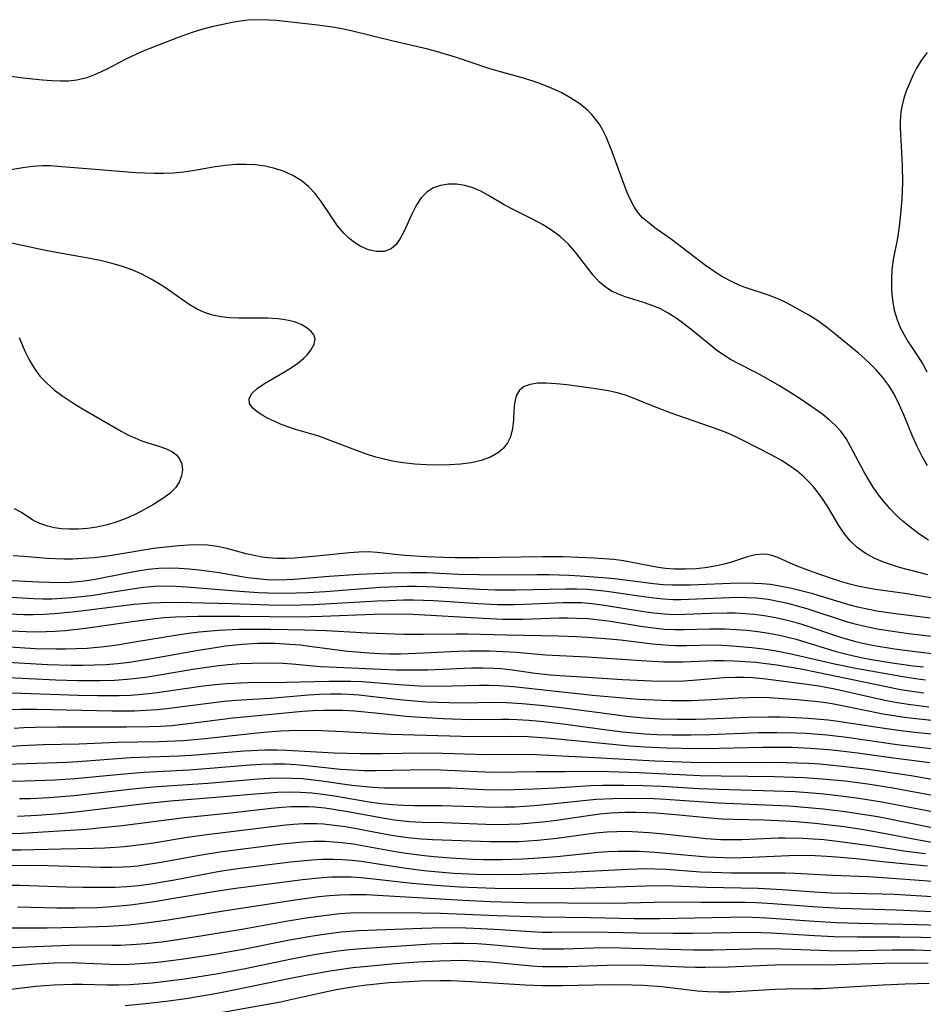
# Model space of a CAD drawing. Extents: x 1581100 to 1589302, y 2846625 to 2854827.
# Drawn here: x 1581940 to 1582089, y 2849255 to 2849418 of the extents above; entities that cross this region are included whole.
import ezdxf

# ---------------------------------------------------------------- set-up
doc = ezdxf.new("R2010")
doc.units = 0

msp = doc.modelspace()

# ---------------------------------------------------------------- linework, layer by layer
at = {"layer": 'WIL_049_Contours', "color": 0}
for points in [[(1582089.41, 2849344.18, 96), (1582088.53, 2849345.71, 96), (1582087.72, 2849347.36, 96), (1582086.96, 2849349.07, 96), (1582085.52, 2849352.56, 96), (1582084.77, 2849354.29, 96), (1582083.93, 2849355.96, 96), (1582083.05, 2849357.38, 96), (1582082.06, 2849358.73, 96), (1582080.97, 2849360, 96), (1582079.8, 2849361.19, 96), (1582078.05, 2849362.74, 96), (1582074.2, 2849365.91, 96), (1582072.79, 2849367.01, 96), (1582071.37, 2849368.04, 96), (1582069.92, 2849368.99, 96), (1582067.04, 2849370.6, 96), (1582065.88, 2849371.2, 96), (1582064.7, 2849371.75, 96), (1582063.26, 2849372.29, 96), (1582059.43, 2849373.56, 96), (1582058.56, 2849373.89, 96), (1582057.27, 2849374.46, 96), (1582055.71, 2849375.29, 96), (1582054.63, 2849375.95, 96), (1582052.86, 2849377.18, 96), (1582047.27, 2849381.44, 96), (1582044.55, 2849383.39, 96), (1582043.32, 2849384.34, 96), (1582042.54, 2849385.03, 96), (1582041.85, 2849385.8, 96), (1582041.14, 2849386.83, 96), (1582040.54, 2849387.96, 96), (1582040, 2849389.17, 96), (1582039.22, 2849391.2, 96), (1582037.48, 2849396.06, 96), (1582036.56, 2849398.34, 96), (1582035.95, 2849399.58, 96), (1582035.49, 2849400.36, 96), (1582035.24, 2849400.74, 96), (1582034.17, 2849402.07, 96), (1582033.53, 2849402.71, 96), (1582032.82, 2849403.32, 96), (1582032.01, 2849403.92, 96), (1582030.73, 2849404.75, 96), (1582029.22, 2849405.59, 96), (1582027.65, 2849406.34, 96), (1582026.18, 2849406.95, 96), (1582024.69, 2849407.49, 96), (1582022.56, 2849408.16, 96), (1582018.77, 2849409.17, 96), (1582017.19, 2849409.63, 96), (1582011.88, 2849411.42, 96), (1582008.75, 2849412.36, 96), (1582007.18, 2849412.78, 96), (1582001.49, 2849414.12, 96), (1581994.57, 2849415.83, 96), (1581993.02, 2849416.16, 96), (1581991.48, 2849416.44, 96), (1581988.59, 2849416.84, 96), (1581982.18, 2849417.55, 96), (1581979.81, 2849417.66, 96), (1581977.62, 2849417.57, 96), (1581976.32, 2849417.41, 96), (1581974.97, 2849417.19, 96), (1581971.63, 2849416.48, 96), (1581970.12, 2849416.1, 96), (1581968.55, 2849415.62, 96), (1581966.06, 2849414.73, 96), (1581961.39, 2849412.91, 96), (1581960.05, 2849412.35, 96), (1581957.45, 2849411.15, 96), (1581954.31, 2849409.51, 96), (1581952.69, 2849408.73, 96), (1581951.05, 2849408.1, 96), (1581949.38, 2849407.68, 96), (1581948.04, 2849407.53, 96), (1581946.68, 2849407.52, 96), (1581945.29, 2849407.59, 96), (1581943.73, 2849407.71, 96), (1581940.54, 2849408.05, 96), (1581936.41, 2849408.55, 96)], [(1582089.39, 2849412.23, 96), (1582088.71, 2849411.39, 96), (1582088.38, 2849410.94, 96), (1582087.54, 2849409.54, 96), (1582087.05, 2849408.58, 96), (1582086.39, 2849407.06, 96), (1582085.94, 2849405.91, 96), (1582085.54, 2849404.75, 96), (1582085.24, 2849403.57, 96), (1582085.07, 2849402.5, 96), (1582084.96, 2849400.94, 96), (1582084.95, 2849399.88, 96), (1582084.99, 2849398.75, 96), (1582085.18, 2849395.8, 96), (1582085.28, 2849393.61, 96), (1582085.31, 2849390.85, 96), (1582085.21, 2849388.1, 96), (1582084.95, 2849385.05, 96), (1582084.78, 2849383.6, 96), (1582084.47, 2849381.66, 96), (1582083.77, 2849378.18, 96), (1582083.57, 2849376.5, 96), (1582083.48, 2849374.81, 96), (1582083.51, 2849373.11, 96), (1582083.67, 2849371.43, 96), (1582083.96, 2849369.79, 96), (1582084.42, 2849368.2, 96), (1582084.95, 2849366.94, 96), (1582085.57, 2849365.74, 96), (1582086.27, 2849364.57, 96), (1582087.9, 2849362.14, 96), (1582088.67, 2849360.93, 96), (1582089.33, 2849359.68, 96)], [(1582089.58, 2849331.91, 98), (1582088, 2849332.97, 98), (1582086.5, 2849334.14, 98), (1582085.38, 2849335.08, 98), (1582084.3, 2849336.07, 98), (1582083.28, 2849337.11, 98), (1582082.28, 2849338.24, 98), (1582081.35, 2849339.42, 98), (1582080.49, 2849340.65, 98), (1582079.7, 2849341.93, 98), (1582078.96, 2849343.24, 98), (1582076.78, 2849347.38, 98), (1582076.02, 2849348.67, 98), (1582075.17, 2849349.86, 98), (1582074.26, 2849350.86, 98), (1582073.26, 2849351.76, 98), (1582072.19, 2849352.61, 98), (1582069.54, 2849354.49, 98), (1582067.96, 2849355.54, 98), (1582065.07, 2849357.34, 98), (1582062.47, 2849358.84, 98), (1582061.16, 2849359.54, 98), (1582058.36, 2849360.97, 98), (1582057.01, 2849361.7, 98), (1582055.72, 2849362.51, 98), (1582054.71, 2849363.24, 98), (1582050.79, 2849366.42, 98), (1582049.33, 2849367.55, 98), (1582048.04, 2849368.49, 98), (1582046.73, 2849369.34, 98), (1582045.36, 2849370.07, 98), (1582043.95, 2849370.65, 98), (1582042.51, 2849371.14, 98), (1582039.65, 2849372.03, 98), (1582038.57, 2849372.43, 98), (1582037.54, 2849372.91, 98), (1582036.58, 2849373.48, 98), (1582035.43, 2849374.45, 98), (1582034.39, 2849375.59, 98), (1582031.41, 2849379.44, 98), (1582030.31, 2849380.68, 98), (1582028.99, 2849381.89, 98), (1582027.55, 2849382.98, 98), (1582026.05, 2849383.9, 98), (1582024.49, 2849384.75, 98), (1582021.31, 2849386.36, 98), (1582019.76, 2849387.19, 98), (1582017.17, 2849388.72, 98), (1582015.89, 2849389.42, 98), (1582014.6, 2849389.98, 98), (1582013.25, 2849390.36, 98), (1582011.89, 2849390.54, 98), (1582010.55, 2849390.54, 98), (1582009.27, 2849390.35, 98), (1582008.09, 2849389.95, 98), (1582007.04, 2849389.33, 98), (1582006.05, 2849388.3, 98), (1582005.23, 2849387.03, 98), (1582004.53, 2849385.62, 98), (1582003.23, 2849382.74, 98), (1582002.63, 2849381.6, 98), (1582001.94, 2849380.64, 98), (1582001.13, 2849379.92, 98), (1582000, 2849379.49, 98), (1581998.72, 2849379.45, 98), (1581997.38, 2849379.76, 98), (1581996.04, 2849380.36, 98), (1581995.09, 2849380.96, 98), (1581994.18, 2849381.68, 98), (1581993.32, 2849382.52, 98), (1581992.33, 2849383.72, 98), (1581991.41, 2849385.02, 98), (1581989.61, 2849387.73, 98), (1581988.64, 2849389.01, 98), (1581987.55, 2849390.17, 98), (1581986.33, 2849391.15, 98), (1581984.97, 2849391.97, 98), (1581983.52, 2849392.65, 98), (1581981.98, 2849393.17, 98), (1581980.39, 2849393.55, 98), (1581978.8, 2849393.75, 98), (1581977.19, 2849393.83, 98), (1581975.54, 2849393.79, 98), (1581973.89, 2849393.66, 98), (1581972.17, 2849393.42, 98), (1581968.74, 2849392.82, 98), (1581967.02, 2849392.56, 98), (1581965.29, 2849392.37, 98), (1581963.74, 2849392.3, 98), (1581962.18, 2849392.31, 98), (1581959.05, 2849392.46, 98), (1581953.79, 2849392.85, 98), (1581946.27, 2849393.5, 98), (1581945.01, 2849393.57, 98), (1581943.75, 2849393.58, 98), (1581942.12, 2849393.47, 98), (1581940.48, 2849393.26, 98), (1581935.57, 2849392.46, 98)], [(1582089.47, 2849326.21, 100), (1582084.82, 2849327.45, 100), (1582083.82, 2849327.75, 100), (1582082.19, 2849328.31, 100), (1582080.63, 2849328.97, 100), (1582079.17, 2849329.77, 100), (1582077.85, 2849330.72, 100), (1582076.68, 2849331.84, 100), (1582075.71, 2849333.05, 100), (1582074.84, 2849334.36, 100), (1582073.18, 2849337.13, 100), (1582072.3, 2849338.52, 100), (1582071.51, 2849339.65, 100), (1582070.66, 2849340.72, 100), (1582069.88, 2849341.55, 100), (1582069.06, 2849342.34, 100), (1582067.9, 2849343.32, 100), (1582066.68, 2849344.22, 100), (1582065.4, 2849345.05, 100), (1582063.81, 2849345.93, 100), (1582059.18, 2849348.29, 100), (1582057.78, 2849348.99, 100), (1582056.39, 2849349.6, 100), (1582054.95, 2849350.15, 100), (1582047.22, 2849352.87, 100), (1582044.11, 2849354.06, 100), (1582041.15, 2849355.28, 100), (1582039.69, 2849355.82, 100), (1582038.33, 2849356.21, 100), (1582036.93, 2849356.51, 100), (1582034.09, 2849356.96, 100), (1582030.04, 2849357.49, 100), (1582028.29, 2849357.68, 100), (1582026.63, 2849357.78, 100), (1582025.25, 2849357.76, 100), (1582024.02, 2849357.59, 100), (1582023.02, 2849357.23, 100), (1582022.25, 2849356.65, 100), (1582021.73, 2849355.69, 100), (1582021.46, 2849354.5, 100), (1582021.35, 2849353.15, 100), (1582021.28, 2849351.74, 100), (1582021.14, 2849350.32, 100), (1582020.8, 2849348.96, 100), (1582020.31, 2849347.98, 100), (1582019.64, 2849347.1, 100), (1582018.79, 2849346.34, 100), (1582017.48, 2849345.6, 100), (1582015.98, 2849345.06, 100), (1582014.33, 2849344.69, 100), (1582012.57, 2849344.45, 100), (1582010.73, 2849344.33, 100), (1582008.85, 2849344.29, 100), (1582006.94, 2849344.33, 100), (1582005.02, 2849344.46, 100), (1582003.09, 2849344.67, 100), (1582001.63, 2849344.91, 100), (1582000.18, 2849345.21, 100), (1581998.63, 2849345.62, 100), (1581997.09, 2849346.1, 100), (1581995.58, 2849346.63, 100), (1581989.04, 2849349.09, 100), (1581988.08, 2849349.41, 100), (1581985.4, 2849350.18, 100), (1581984.11, 2849350.58, 100), (1581982.9, 2849351.05, 100), (1581981.88, 2849351.5, 100), (1581980.9, 2849351.98, 100), (1581980.01, 2849352.47, 100), (1581979.08, 2849353.06, 100), (1581978.35, 2849353.68, 100), (1581977.83, 2849354.46, 100), (1581977.75, 2849355.27, 100), (1581978.2, 2849356.11, 100), (1581979.1, 2849356.93, 100), (1581980.31, 2849357.75, 100), (1581983.59, 2849359.68, 100), (1581984.71, 2849360.37, 100), (1581985.75, 2849361.09, 100), (1581986.69, 2849361.85, 100), (1581987.36, 2849362.53, 100), (1581987.91, 2849363.21, 100), (1581988.46, 2849364.19, 100), (1581988.61, 2849365.11, 100), (1581988.4, 2849365.74, 100), (1581987.95, 2849366.32, 100), (1581987.31, 2849366.86, 100), (1581986.42, 2849367.38, 100), (1581985.38, 2849367.81, 100), (1581984.22, 2849368.13, 100), (1581983.37, 2849368.27, 100), (1581982.48, 2849368.36, 100), (1581980.78, 2849368.47, 100), (1581979.02, 2849368.51, 100), (1581976.06, 2849368.51, 100), (1581974.58, 2849368.56, 100), (1581973.14, 2849368.7, 100), (1581971.73, 2849368.99, 100), (1581970.4, 2849369.45, 100), (1581969.11, 2849370.05, 100), (1581967.87, 2849370.77, 100), (1581966.62, 2849371.61, 100), (1581964.14, 2849373.37, 100), (1581963.12, 2849374.05, 100), (1581961.63, 2849374.94, 100), (1581960.08, 2849375.75, 100), (1581958.48, 2849376.46, 100), (1581956.77, 2849377.07, 100), (1581955.01, 2849377.58, 100), (1581953.22, 2849378.01, 100), (1581951.28, 2849378.4, 100), (1581945.37, 2849379.41, 100), (1581943.49, 2849379.78, 100), (1581934.23, 2849381.78, 100)], [(1581939.89, 2849365.29, 100), (1581940.81, 2849363.06, 100), (1581941.52, 2849361.63, 100), (1581942.34, 2849360.25, 100), (1581943.31, 2849358.96, 100), (1581944.46, 2849357.76, 100), (1581945.73, 2849356.66, 100), (1581947.11, 2849355.63, 100), (1581948.55, 2849354.66, 100), (1581950.04, 2849353.73, 100), (1581956.69, 2849349.88, 100), (1581957.8, 2849349.29, 100), (1581958.92, 2849348.76, 100), (1581959.93, 2849348.35, 100), (1581960.92, 2849347.99, 100), (1581963.22, 2849347.3, 100), (1581964.25, 2849346.93, 100), (1581965.15, 2849346.47, 100), (1581965.83, 2849345.91, 100), (1581966.34, 2849345.24, 100), (1581966.67, 2849344.48, 100), (1581966.79, 2849343.52, 100), (1581966.64, 2849342.51, 100), (1581966.25, 2849341.5, 100), (1581965.62, 2849340.55, 100), (1581964.68, 2849339.62, 100), (1581963.54, 2849338.77, 100), (1581962, 2849337.79, 100), (1581960.52, 2849336.96, 100), (1581958.97, 2849336.17, 100), (1581957.36, 2849335.46, 100), (1581955.7, 2849334.85, 100), (1581954.19, 2849334.42, 100), (1581952.66, 2849334.09, 100), (1581951.13, 2849333.87, 100), (1581949.62, 2849333.74, 100), (1581948.14, 2849333.72, 100), (1581946.84, 2849333.81, 100), (1581945.71, 2849333.97, 100), (1581944.63, 2849334.22, 100), (1581943.32, 2849334.67, 100), (1581942.15, 2849335.24, 100), (1581940.28, 2849336.47, 100), (1581939.15, 2849337.08, 100)], [(1582091.95, 2849322.08, 102), (1582085.68, 2849323.14, 102), (1582080.9, 2849323.82, 102), (1582079.32, 2849324.08, 102), (1582077.97, 2849324.36, 102), (1582076.64, 2849324.69, 102), (1582075.13, 2849325.12, 102), (1582073.64, 2849325.59, 102), (1582070.75, 2849326.6, 102), (1582067.97, 2849327.65, 102), (1582066.81, 2849328.14, 102), (1582064.8, 2849329.07, 102), (1582063.82, 2849329.42, 102), (1582063.12, 2849329.57, 102), (1582062.4, 2849329.63, 102), (1582061.13, 2849329.5, 102), (1582059.81, 2849329.16, 102), (1582056.99, 2849328.26, 102), (1582055.98, 2849327.98, 102), (1582054.95, 2849327.74, 102), (1582053.21, 2849327.44, 102), (1582051.42, 2849327.23, 102), (1582049.6, 2849327.13, 102), (1582047.77, 2849327.15, 102), (1582046.28, 2849327.28, 102), (1582045.08, 2849327.44, 102), (1582043.66, 2849327.7, 102), (1582040.82, 2849328.27, 102), (1582039.38, 2849328.52, 102), (1582037.78, 2849328.72, 102), (1582036.17, 2849328.86, 102), (1582034.54, 2849328.96, 102), (1582029.42, 2849329.16, 102), (1582025.98, 2849329.2, 102), (1582015.55, 2849329.04, 102), (1582011.67, 2849329.04, 102), (1582009.75, 2849329.08, 102), (1582006.83, 2849329.19, 102), (1582003.41, 2849329.41, 102), (1582001.77, 2849329.56, 102), (1581998.83, 2849329.89, 102), (1581997.37, 2849329.98, 102), (1581995.84, 2849329.96, 102), (1581994.3, 2849329.86, 102), (1581988.85, 2849329.28, 102), (1581985.21, 2849328.96, 102), (1581983.75, 2849328.9, 102), (1581982.31, 2849328.9, 102), (1581980.88, 2849329, 102), (1581979.86, 2849329.14, 102), (1581978.85, 2849329.33, 102), (1581977.25, 2849329.7, 102), (1581974.08, 2849330.53, 102), (1581972.49, 2849330.88, 102), (1581970.89, 2849331.1, 102), (1581969.34, 2849331.17, 102), (1581967.77, 2849331.12, 102), (1581966.18, 2849331, 102), (1581963.48, 2849330.74, 102), (1581962.02, 2849330.54, 102), (1581955.83, 2849329.49, 102), (1581954.04, 2849329.23, 102), (1581952.24, 2849329.03, 102), (1581950.45, 2849328.88, 102), (1581948.65, 2849328.8, 102), (1581947.25, 2849328.79, 102), (1581944.47, 2849328.91, 102), (1581940.64, 2849329.23, 102), (1581938.9, 2849329.35, 102)], [(1582089.85, 2849319.08, 104), (1582084.19, 2849319.78, 104), (1582081.08, 2849320.24, 104), (1582079.51, 2849320.54, 104), (1582077.95, 2849320.89, 104), (1582076.49, 2849321.26, 104), (1582070.54, 2849323.07, 104), (1582068.81, 2849323.55, 104), (1582067.07, 2849323.99, 104), (1582064.81, 2849324.43, 104), (1582063.51, 2849324.61, 104), (1582062.2, 2849324.74, 104), (1582060.88, 2849324.81, 104), (1582058.32, 2849324.83, 104), (1582050.35, 2849324.5, 104), (1582047.48, 2849324.49, 104), (1582045.89, 2849324.58, 104), (1582044.3, 2849324.73, 104), (1582037.9, 2849325.54, 104), (1582036.01, 2849325.73, 104), (1582032.28, 2849326.02, 104), (1582030.43, 2849326.13, 104), (1582027.17, 2849326.23, 104), (1582025.19, 2849326.23, 104), (1582019.25, 2849326.18, 104), (1582015.64, 2849326.19, 104), (1582012.26, 2849326.29, 104), (1582007.05, 2849326.52, 104), (1582004.33, 2849326.56, 104), (1582001.1, 2849326.5, 104), (1581995.81, 2849326.26, 104), (1581990.92, 2849325.95, 104), (1581985.19, 2849325.45, 104), (1581983.89, 2849325.38, 104), (1581982.31, 2849325.35, 104), (1581980.74, 2849325.4, 104), (1581979.12, 2849325.53, 104), (1581977.51, 2849325.74, 104), (1581972.82, 2849326.57, 104), (1581969.55, 2849326.98, 104), (1581967.9, 2849327.14, 104), (1581966.24, 2849327.26, 104), (1581964.57, 2849327.31, 104), (1581962.91, 2849327.26, 104), (1581961.16, 2849327.1, 104), (1581959.41, 2849326.83, 104), (1581957.66, 2849326.5, 104), (1581952.39, 2849325.46, 104), (1581950.63, 2849325.18, 104), (1581949.52, 2849325.06, 104), (1581948.29, 2849324.96, 104), (1581946.58, 2849324.91, 104), (1581944.85, 2849324.93, 104), (1581943.13, 2849325, 104), (1581936.47, 2849325.36, 104)], [(1582091.6, 2849315.87, 106), (1582086.31, 2849316.5, 106), (1582083.33, 2849316.92, 106), (1582081.46, 2849317.23, 106), (1582079.6, 2849317.6, 106), (1582077.76, 2849318.03, 106), (1582076.1, 2849318.49, 106), (1582069.63, 2849320.59, 106), (1582068.03, 2849321.06, 106), (1582066.42, 2849321.48, 106), (1582064.81, 2849321.84, 106), (1582063.18, 2849322.13, 106), (1582061.23, 2849322.35, 106), (1582059.73, 2849322.43, 106), (1582058.23, 2849322.46, 106), (1582055.48, 2849322.39, 106), (1582051.47, 2849322.2, 106), (1582048.84, 2849322.12, 106), (1582047.59, 2849322.12, 106), (1582045.98, 2849322.21, 106), (1582044.37, 2849322.36, 106), (1582042.76, 2849322.57, 106), (1582036.66, 2849323.47, 106), (1582035.15, 2849323.65, 106), (1582033.4, 2849323.79, 106), (1582031.64, 2849323.86, 106), (1582029.88, 2849323.88, 106), (1582021.71, 2849323.7, 106), (1582018.34, 2849323.7, 106), (1582015.73, 2849323.78, 106), (1582008.4, 2849324.21, 106), (1582005.31, 2849324.29, 106), (1582003.77, 2849324.29, 106), (1582002.29, 2849324.26, 106), (1581999.33, 2849324.12, 106), (1581990.34, 2849323.44, 106), (1581987.4, 2849323.26, 106), (1581985.57, 2849323.18, 106), (1581982.41, 2849323.14, 106), (1581980.83, 2849323.18, 106), (1581979.29, 2849323.25, 106), (1581976.21, 2849323.48, 106), (1581967.42, 2849324.21, 106), (1581965.7, 2849324.32, 106), (1581963.98, 2849324.36, 106), (1581962.27, 2849324.32, 106), (1581960.38, 2849324.15, 106), (1581958.5, 2849323.88, 106), (1581954.72, 2849323.24, 106), (1581951.73, 2849322.78, 106), (1581948.57, 2849322.41, 106), (1581946.91, 2849322.29, 106), (1581945.26, 2849322.22, 106), (1581943.77, 2849322.22, 106), (1581942.28, 2849322.26, 106), (1581935.62, 2849322.64, 106)], [(1581934.77, 2849319.98, 108), (1581940.67, 2849319.69, 108), (1581942.19, 2849319.67, 108), (1581943.94, 2849319.72, 108), (1581945.69, 2849319.83, 108), (1581949.18, 2849320.17, 108), (1581958.85, 2849321.38, 108), (1581961.6, 2849321.62, 108), (1581963.15, 2849321.68, 108), (1581964.71, 2849321.7, 108), (1581968.18, 2849321.66, 108), (1581974.81, 2849321.48, 108), (1581980.98, 2849321.25, 108), (1581984.24, 2849321.24, 108), (1581988.38, 2849321.34, 108), (1581998.85, 2849321.93, 108), (1582000.77, 2849322.01, 108), (1582003.19, 2849322.07, 108), (1582004.83, 2849322.07, 108), (1582008.1, 2849321.98, 108), (1582010.79, 2849321.83, 108), (1582015.48, 2849321.49, 108), (1582018.67, 2849321.35, 108), (1582021.43, 2849321.34, 108), (1582022.97, 2849321.37, 108), (1582029.46, 2849321.64, 108), (1582031.33, 2849321.67, 108), (1582032.45, 2849321.64, 108), (1582034.17, 2849321.5, 108), (1582035.89, 2849321.29, 108), (1582042.75, 2849320.17, 108), (1582044.4, 2849319.95, 108), (1582046.06, 2849319.78, 108), (1582047.71, 2849319.7, 108), (1582049.51, 2849319.71, 108), (1582053.71, 2849319.89, 108), (1582056.46, 2849319.95, 108), (1582057.78, 2849319.94, 108), (1582059.37, 2849319.86, 108), (1582060.96, 2849319.72, 108), (1582062.55, 2849319.53, 108), (1582064.12, 2849319.26, 108), (1582065.67, 2849318.93, 108), (1582067.2, 2849318.54, 108), (1582068.72, 2849318.09, 108), (1582075.12, 2849315.95, 108), (1582077.58, 2849315.23, 108), (1582078.98, 2849314.89, 108), (1582080.64, 2849314.55, 108), (1582084, 2849314.01, 108), (1582087.39, 2849313.57, 108), (1582091.1, 2849313.14, 108)], [(1581938.66, 2849316.98, 110), (1581941.03, 2849316.87, 110), (1581942.69, 2849316.85, 110), (1581944.35, 2849316.87, 110), (1581945.76, 2849316.94, 110), (1581947.45, 2849317.07, 110), (1581950.84, 2849317.45, 110), (1581958.1, 2849318.49, 110), (1581961.86, 2849318.98, 110), (1581963.76, 2849319.17, 110), (1581965.62, 2849319.28, 110), (1581969.35, 2849319.39, 110), (1581976.21, 2849319.41, 110), (1581981.14, 2849319.33, 110), (1581985.96, 2849319.32, 110), (1581989.78, 2849319.41, 110), (1581998.27, 2849319.74, 110), (1582002.2, 2849319.79, 110), (1582004.71, 2849319.73, 110), (1582006.61, 2849319.64, 110), (1582011.52, 2849319.37, 110), (1582016.24, 2849319.05, 110), (1582019.5, 2849318.92, 110), (1582022.85, 2849318.92, 110), (1582028.81, 2849319.11, 110), (1582030.24, 2849319.12, 110), (1582031.67, 2849319.1, 110), (1582033.57, 2849319, 110), (1582035.46, 2849318.82, 110), (1582037.24, 2849318.58, 110), (1582042.56, 2849317.72, 110), (1582044.33, 2849317.47, 110), (1582046.08, 2849317.29, 110), (1582047.83, 2849317.19, 110), (1582049.39, 2849317.19, 110), (1582053.59, 2849317.32, 110), (1582056.12, 2849317.3, 110), (1582057.92, 2849317.22, 110), (1582059.71, 2849317.08, 110), (1582061.51, 2849316.88, 110), (1582063.3, 2849316.62, 110), (1582065.07, 2849316.29, 110), (1582066.46, 2849315.97, 110), (1582067.83, 2849315.61, 110), (1582069.42, 2849315.14, 110), (1582074.19, 2849313.66, 110), (1582076.82, 2849312.97, 110), (1582078.51, 2849312.6, 110), (1582080.21, 2849312.27, 110), (1582083.64, 2849311.71, 110), (1582087.08, 2849311.24, 110), (1582088.75, 2849311.05, 110)], [(1581934.86, 2849314.55, 112), (1581942.54, 2849314.1, 112), (1581945.92, 2849314.01, 112), (1581947.6, 2849314.02, 112), (1581949.29, 2849314.06, 112), (1581951.08, 2849314.16, 112), (1581953.89, 2849314.43, 112), (1581956.02, 2849314.71, 112), (1581958.91, 2849315.16, 112), (1581965.98, 2849316.35, 112), (1581967.75, 2849316.61, 112), (1581969.53, 2849316.82, 112), (1581972.78, 2849317.08, 112), (1581976.06, 2849317.24, 112), (1581977.7, 2849317.29, 112), (1581981.28, 2849317.29, 112), (1581986.95, 2849317.16, 112), (1581990.42, 2849317.02, 112), (1581997.24, 2849316.64, 112), (1582003.22, 2849316.45, 112), (1582006.41, 2849316.42, 112), (1582011.89, 2849316.5, 112), (1582013.71, 2849316.5, 112), (1582020.11, 2849316.32, 112), (1582028.66, 2849316.16, 112), (1582031.64, 2849316.07, 112), (1582033.45, 2849315.97, 112), (1582037.08, 2849315.68, 112), (1582038.89, 2849315.5, 112), (1582044.17, 2849314.87, 112), (1582046.93, 2849314.63, 112), (1582047.95, 2849314.59, 112), (1582049.74, 2849314.59, 112), (1582054.09, 2849314.66, 112), (1582055.69, 2849314.62, 112), (1582057.3, 2849314.53, 112), (1582060.51, 2849314.24, 112), (1582062.37, 2849314.01, 112), (1582064.22, 2849313.74, 112), (1582066.99, 2849313.22, 112), (1582074.14, 2849311.56, 112), (1582077.65, 2849310.83, 112), (1582085.36, 2849309.46, 112), (1582087.46, 2849309.14, 112), (1582089.11, 2849308.93, 112)], [(1581937.07, 2849311.88, 114), (1581944.56, 2849311.47, 114), (1581948.43, 2849311.36, 114), (1581950.36, 2849311.34, 114), (1581952.3, 2849311.37, 114), (1581954.22, 2849311.46, 114), (1581956.11, 2849311.61, 114), (1581958.08, 2849311.85, 114), (1581960.04, 2849312.14, 114), (1581962, 2849312.47, 114), (1581969.1, 2849313.77, 114), (1581972.53, 2849314.32, 114), (1581973.89, 2849314.5, 114), (1581976.6, 2849314.78, 114), (1581979.21, 2849314.95, 114), (1581980.9, 2849314.97, 114), (1581981.98, 2849314.96, 114), (1581984.45, 2849314.82, 114), (1581986.19, 2849314.67, 114), (1581987.72, 2849314.49, 114), (1581992.3, 2849313.86, 114), (1581994.03, 2849313.65, 114), (1581997.49, 2849313.35, 114), (1581999.23, 2849313.26, 114), (1582000.9, 2849313.22, 114), (1582002.67, 2849313.22, 114), (1582006.46, 2849313.35, 114), (1582012.12, 2849313.64, 114), (1582014.01, 2849313.7, 114), (1582015.89, 2849313.72, 114), (1582017.34, 2849313.69, 114), (1582021.75, 2849313.48, 114), (1582026.52, 2849313.05, 114), (1582033.42, 2849312.71, 114), (1582042.37, 2849312.08, 114), (1582045.95, 2849311.9, 114), (1582047.47, 2849311.86, 114), (1582049.13, 2849311.87, 114), (1582054.24, 2849312.08, 114), (1582055.95, 2849312.1, 114), (1582057.68, 2849312.06, 114), (1582059.41, 2849311.96, 114), (1582061.15, 2849311.81, 114), (1582062.88, 2849311.61, 114), (1582064.61, 2849311.38, 114), (1582068.28, 2849310.79, 114), (1582071.56, 2849310.15, 114), (1582083.15, 2849307.7, 114), (1582085.01, 2849307.35, 114), (1582086.87, 2849307.05, 114), (1582088.83, 2849306.79, 114)], [(1581937.06, 2849309.34, 116), (1581945.95, 2849308.93, 116), (1581949.57, 2849308.82, 116), (1581953.19, 2849308.8, 116), (1581955.57, 2849308.87, 116), (1581957.68, 2849309.01, 116), (1581959.19, 2849309.17, 116), (1581960.71, 2849309.37, 116), (1581962.65, 2849309.67, 116), (1581968.46, 2849310.66, 116), (1581970.4, 2849310.97, 116), (1581972.34, 2849311.24, 116), (1581974.3, 2849311.45, 116), (1581976.26, 2849311.6, 116), (1581978.22, 2849311.69, 116), (1581980.66, 2849311.72, 116), (1581983.31, 2849311.65, 116), (1581984.85, 2849311.54, 116), (1581989.48, 2849311.14, 116), (1581990.91, 2849311.06, 116), (1582001.91, 2849310.59, 116), (1582003.64, 2849310.54, 116), (1582005.38, 2849310.54, 116), (1582007.17, 2849310.58, 116), (1582014.38, 2849310.87, 116), (1582016.21, 2849310.88, 116), (1582018.04, 2849310.84, 116), (1582019.24, 2849310.76, 116), (1582021.1, 2849310.58, 116), (1582024.82, 2849310.04, 116), (1582027.35, 2849309.75, 116), (1582028.89, 2849309.63, 116), (1582033.47, 2849309.36, 116), (1582039.22, 2849308.98, 116), (1582044, 2849308.74, 116), (1582047.18, 2849308.71, 116), (1582049.3, 2849308.78, 116), (1582050.82, 2849308.88, 116), (1582055.9, 2849309.31, 116), (1582057.84, 2849309.38, 116), (1582059.26, 2849309.36, 116), (1582060.68, 2849309.28, 116), (1582062.38, 2849309.13, 116), (1582064.07, 2849308.93, 116), (1582069.61, 2849308.22, 116), (1582071.53, 2849307.93, 116), (1582073.83, 2849307.5, 116), (1582075.38, 2849307.18, 116), (1582080.93, 2849305.9, 116), (1582082.7, 2849305.52, 116), (1582084.48, 2849305.19, 116), (1582086.26, 2849304.9, 116), (1582087.95, 2849304.68, 116), (1582089.65, 2849304.49, 116)], [(1582091.2, 2849302.13, 118), (1582087.5, 2849302.49, 118), (1582085.66, 2849302.72, 118), (1582082.16, 2849303.28, 118), (1582075.38, 2849304.63, 118), (1582073.72, 2849304.94, 118), (1582072.29, 2849305.16, 118), (1582070.85, 2849305.34, 118), (1582067.98, 2849305.62, 118), (1582063.38, 2849305.94, 118), (1582061.63, 2849305.99, 118), (1582059.97, 2849305.98, 118), (1582058.32, 2849305.91, 118), (1582053.87, 2849305.6, 118), (1582050.56, 2849305.48, 118), (1582047.24, 2849305.46, 118), (1582045.64, 2849305.5, 118), (1582041.85, 2849305.69, 118), (1582038.06, 2849305.99, 118), (1582034.27, 2849306.36, 118), (1582021.25, 2849307.78, 118), (1582018.93, 2849307.95, 118), (1582017.28, 2849307.98, 118), (1582015.63, 2849307.98, 118), (1582008.99, 2849307.83, 118), (1582005.73, 2849307.89, 118), (1582002.48, 2849308.07, 118), (1581996.36, 2849308.57, 118), (1581994.5, 2849308.65, 118), (1581992.65, 2849308.67, 118), (1581990.9, 2849308.65, 118), (1581983.9, 2849308.47, 118), (1581977.52, 2849308.43, 118), (1581974.09, 2849308.28, 118), (1581972.14, 2849308.11, 118), (1581970.21, 2849307.89, 118), (1581963.39, 2849306.88, 118), (1581961.76, 2849306.67, 118), (1581960.13, 2849306.49, 118), (1581958.23, 2849306.36, 118), (1581956.34, 2849306.29, 118), (1581952.82, 2849306.27, 118), (1581949.6, 2849306.33, 118), (1581940.34, 2849306.65, 118), (1581937.22, 2849306.73, 118)], [(1582095.85, 2849299.37, 120), (1582086.84, 2849300.28, 120), (1582085.05, 2849300.5, 120), (1582081.58, 2849301, 120), (1582074.74, 2849302.07, 120), (1582073.09, 2849302.27, 120), (1582069.78, 2849302.57, 120), (1582066.71, 2849302.73, 120), (1582065.18, 2849302.77, 120), (1582063.28, 2849302.77, 120), (1582059.8, 2849302.69, 120), (1582054.65, 2849302.49, 120), (1582051.23, 2849302.39, 120), (1582048.2, 2849302.38, 120), (1582045.38, 2849302.46, 120), (1582042.69, 2849302.63, 120), (1582039.93, 2849302.89, 120), (1582036.24, 2849303.35, 120), (1582029.15, 2849304.32, 120), (1582025.74, 2849304.71, 120), (1582022.71, 2849304.98, 120), (1582020.13, 2849305.15, 120), (1582018.25, 2849305.17, 120), (1582012.59, 2849305.09, 120), (1582010.68, 2849305.11, 120), (1582006.86, 2849305.26, 120), (1582004.96, 2849305.39, 120), (1582003.05, 2849305.56, 120), (1581997.68, 2849306.2, 120), (1581995.89, 2849306.38, 120), (1581994.1, 2849306.51, 120), (1581992.96, 2849306.55, 120), (1581991.15, 2849306.55, 120), (1581989.33, 2849306.48, 120), (1581987.52, 2849306.37, 120), (1581981.2, 2849305.86, 120), (1581975.55, 2849305.49, 120), (1581973.67, 2849305.33, 120), (1581970.61, 2849304.98, 120), (1581964.19, 2849304.12, 120), (1581962.58, 2849303.96, 120), (1581960.73, 2849303.84, 120), (1581958.87, 2849303.77, 120), (1581955.15, 2849303.74, 120), (1581942.77, 2849304.01, 120), (1581940.17, 2849304.02, 120), (1581937.62, 2849303.97, 120)], [(1581939.05, 2849300.98, 122), (1581940.69, 2849301.07, 122), (1581942.53, 2849301.14, 122), (1581946.2, 2849301.17, 122), (1581957.59, 2849301.17, 122), (1581961.32, 2849301.23, 122), (1581963.19, 2849301.3, 122), (1581965.04, 2849301.42, 122), (1581967.78, 2849301.7, 122), (1581975.06, 2849302.65, 122), (1581976.88, 2849302.85, 122), (1581986.56, 2849303.73, 122), (1581988.29, 2849303.85, 122), (1581990.02, 2849303.92, 122), (1581991.59, 2849303.93, 122), (1581993.17, 2849303.9, 122), (1581995.12, 2849303.8, 122), (1581999.03, 2849303.45, 122), (1582003.6, 2849302.95, 122), (1582005.12, 2849302.81, 122), (1582009.68, 2849302.53, 122), (1582014.2, 2849302.41, 122), (1582019.28, 2849302.46, 122), (1582020.53, 2849302.45, 122), (1582021.88, 2849302.4, 122), (1582023.78, 2849302.27, 122), (1582025.68, 2849302.1, 122), (1582029.48, 2849301.66, 122), (1582036.26, 2849300.74, 122), (1582039.24, 2849300.37, 122), (1582042.82, 2849300.03, 122), (1582044.95, 2849299.91, 122), (1582047.41, 2849299.84, 122), (1582050.55, 2849299.84, 122), (1582053.68, 2849299.92, 122), (1582061.59, 2849300.22, 122), (1582064.63, 2849300.26, 122), (1582067.84, 2849300.2, 122), (1582069.52, 2849300.11, 122), (1582072.88, 2849299.84, 122), (1582076.16, 2849299.46, 122), (1582084.44, 2849298.27, 122), (1582092.82, 2849297.28, 122)], [(1582089.79, 2849295.22, 124), (1582083.83, 2849296.01, 124), (1582077.92, 2849296.85, 124), (1582074.74, 2849297.23, 124), (1582073.15, 2849297.39, 124), (1582070.14, 2849297.62, 124), (1582067.13, 2849297.76, 124), (1582065.52, 2849297.79, 124), (1582062.31, 2849297.77, 124), (1582052.7, 2849297.58, 124), (1582048.94, 2849297.59, 124), (1582046.53, 2849297.66, 124), (1582042.98, 2849297.82, 124), (1582040.38, 2849298.01, 124), (1582027.4, 2849299.23, 124), (1582023.63, 2849299.51, 124), (1582020.72, 2849299.59, 124), (1582016.02, 2849299.55, 124), (1582012.7, 2849299.6, 124), (1582001.07, 2849299.94, 124), (1581993.22, 2849300.38, 124), (1581989.68, 2849300.53, 124), (1581986.14, 2849300.57, 124), (1581984.38, 2849300.53, 124), (1581982.97, 2849300.47, 124), (1581980.11, 2849300.25, 124), (1581977.06, 2849299.93, 124), (1581970.5, 2849299.18, 124), (1581966.97, 2849298.88, 124), (1581962.88, 2849298.71, 124), (1581956.04, 2849298.57, 124), (1581949.75, 2849298.31, 124), (1581943.86, 2849298.19, 124), (1581940.22, 2849298.07, 124), (1581936.86, 2849297.85, 124)], [(1581934.32, 2849294.94, 126), (1581947.78, 2849295.37, 126), (1581949.57, 2849295.48, 126), (1581958.24, 2849296.1, 126), (1581966.22, 2849296.4, 126), (1581968.29, 2849296.51, 126), (1581976.92, 2849297.2, 126), (1581980.36, 2849297.39, 126), (1581982.31, 2849297.41, 126), (1581983.96, 2849297.36, 126), (1581991.78, 2849296.91, 126), (1581996.11, 2849296.77, 126), (1581999.55, 2849296.79, 126), (1582006.41, 2849296.91, 126), (1582009.61, 2849296.86, 126), (1582015.01, 2849296.67, 126), (1582016.91, 2849296.63, 126), (1582023.34, 2849296.65, 126), (1582024.96, 2849296.6, 126), (1582031.43, 2849296.28, 126), (1582034.64, 2849296.15, 126), (1582044.57, 2849295.6, 126), (1582050.46, 2849295.36, 126), (1582054.11, 2849295.32, 126), (1582064.23, 2849295.35, 126), (1582068.1, 2849295.27, 126), (1582069.91, 2849295.19, 126), (1582071.73, 2849295.07, 126), (1582074.91, 2849294.77, 126), (1582079.68, 2849294.2, 126), (1582086.76, 2849293.16, 126), (1582095.08, 2849291.7, 126)], [(1582092.6, 2849289.45, 128), (1582083.72, 2849291.09, 128), (1582079.59, 2849291.73, 128), (1582075.88, 2849292.2, 128), (1582074.02, 2849292.4, 128), (1582072.16, 2849292.58, 128), (1582069.07, 2849292.79, 128), (1582064.23, 2849292.96, 128), (1582055.44, 2849293.06, 128), (1582051.99, 2849293.13, 128), (1582041.93, 2849293.59, 128), (1582036.97, 2849293.77, 128), (1582035.3, 2849293.8, 128), (1582029.79, 2849293.74, 128), (1582024.94, 2849293.74, 128), (1582018.61, 2849293.66, 128), (1582016.6, 2849293.7, 128), (1582011.62, 2849293.95, 128), (1582008.07, 2849294.08, 128), (1582004.28, 2849294.06, 128), (1581998.58, 2849293.94, 128), (1581996.68, 2849293.95, 128), (1581994.79, 2849294.02, 128), (1581992.73, 2849294.17, 128), (1581987.26, 2849294.76, 128), (1581985.43, 2849294.92, 128), (1581983.61, 2849295.02, 128), (1581981.72, 2849295.03, 128), (1581979.83, 2849294.97, 128), (1581977.94, 2849294.85, 128), (1581971.28, 2849294.3, 128), (1581967.88, 2849294.06, 128), (1581960.44, 2849293.67, 128), (1581956.58, 2849293.35, 128), (1581949.14, 2849292.63, 128), (1581945.82, 2849292.38, 128), (1581940.84, 2849292.2, 128), (1581932.66, 2849292.08, 128)], [(1582091.94, 2849286.86, 130), (1582081.91, 2849288.78, 130), (1582078.11, 2849289.39, 130), (1582074.28, 2849289.88, 130), (1582072.37, 2849290.08, 130), (1582070.45, 2849290.26, 130), (1582067.66, 2849290.45, 130), (1582064.2, 2849290.6, 130), (1582055.05, 2849290.83, 130), (1582051.81, 2849290.98, 130), (1582045.73, 2849291.33, 130), (1582042.61, 2849291.44, 130), (1582039.49, 2849291.51, 130), (1582035.95, 2849291.51, 130), (1582034, 2849291.44, 130), (1582028.15, 2849291.08, 130), (1582024.76, 2849290.91, 130), (1582021.36, 2849290.78, 130), (1582019.66, 2849290.75, 130), (1582016.33, 2849290.8, 130), (1582010.97, 2849291.05, 130), (1582009.11, 2849291.1, 130), (1582001.9, 2849291.06, 130), (1581999.99, 2849291.09, 130), (1581998.08, 2849291.19, 130), (1581996.39, 2849291.34, 130), (1581994.69, 2849291.54, 130), (1581989.72, 2849292.24, 130), (1581986.52, 2849292.59, 130), (1581984.92, 2849292.69, 130), (1581983.04, 2849292.71, 130), (1581981.16, 2849292.66, 130), (1581979.28, 2849292.55, 130), (1581970.93, 2849291.84, 130), (1581962.64, 2849291.28, 130), (1581959.1, 2849290.95, 130), (1581948.87, 2849289.82, 130), (1581944.84, 2849289.48, 130), (1581941.76, 2849289.33, 130), (1581939.94, 2849289.29, 130)], [(1582090.45, 2849284.47, 132), (1582081.24, 2849286.33, 132), (1582077.66, 2849286.92, 132), (1582075.86, 2849287.17, 132), (1582072.26, 2849287.61, 132), (1582068.51, 2849287.97, 132), (1582066.6, 2849288.09, 132), (1582055.04, 2849288.62, 132), (1582046.31, 2849289.21, 132), (1582044.4, 2849289.29, 132), (1582040.57, 2849289.35, 132), (1582037.63, 2849289.32, 132), (1582034.96, 2849289.18, 132), (1582033.32, 2849289.04, 132), (1582027.52, 2849288.42, 132), (1582024.67, 2849288.16, 132), (1582021.49, 2849287.97, 132), (1582019.91, 2849287.92, 132), (1582018.32, 2849287.9, 132), (1582016.48, 2849287.93, 132), (1582009.46, 2849288.17, 132), (1582004.99, 2849288.19, 132), (1582003.18, 2849288.23, 132), (1582001.37, 2849288.33, 132), (1581999.45, 2849288.52, 132), (1581997.54, 2849288.79, 132), (1581991.82, 2849289.73, 132), (1581989.91, 2849290.01, 132), (1581988.07, 2849290.23, 132), (1581986.23, 2849290.36, 132), (1581984.36, 2849290.4, 132), (1581982.49, 2849290.35, 132), (1581978.73, 2849290.1, 132), (1581972.25, 2849289.51, 132), (1581964.83, 2849288.92, 132), (1581961.05, 2849288.53, 132), (1581949.71, 2849287.16, 132), (1581946.53, 2849286.84, 132), (1581942.93, 2849286.57, 132), (1581939.64, 2849286.42, 132)], [(1582090.2, 2849282.13, 134), (1582088.27, 2849282.45, 134), (1582082.5, 2849283.56, 134), (1582078.95, 2849284.2, 134), (1582075.69, 2849284.68, 134), (1582070.94, 2849285.26, 134), (1582067.8, 2849285.54, 134), (1582066.04, 2849285.65, 134), (1582062.51, 2849285.79, 134), (1582057.47, 2849285.91, 134), (1582055.61, 2849285.99, 134), (1582053.7, 2849286.12, 134), (1582047.95, 2849286.69, 134), (1582044.66, 2849286.96, 134), (1582043.19, 2849287.03, 134), (1582041.41, 2849287.07, 134), (1582039.63, 2849287.05, 134), (1582037.29, 2849286.94, 134), (1582035.47, 2849286.77, 134), (1582033.59, 2849286.52, 134), (1582027.96, 2849285.68, 134), (1582026.06, 2849285.46, 134), (1582024.16, 2849285.29, 134), (1582022.34, 2849285.16, 134), (1582020.51, 2849285.08, 134), (1582018.68, 2849285.05, 134), (1582016.74, 2849285.07, 134), (1582009.82, 2849285.34, 134), (1582006.25, 2849285.43, 134), (1582004.15, 2849285.54, 134), (1582003.19, 2849285.63, 134), (1582001.62, 2849285.82, 134), (1582000.06, 2849286.06, 134), (1581993.66, 2849287.24, 134), (1581991.95, 2849287.52, 134), (1581990.23, 2849287.76, 134), (1581988.51, 2849287.93, 134), (1581987.55, 2849287.99, 134), (1581986.1, 2849288.02, 134), (1581984.65, 2849287.99, 134), (1581983.21, 2849287.91, 134), (1581981.41, 2849287.75, 134), (1581974.22, 2849286.91, 134), (1581967.09, 2849286.19, 134), (1581956.85, 2849284.89, 134), (1581952.93, 2849284.46, 134), (1581950.97, 2849284.28, 134), (1581945.58, 2849283.91, 134), (1581940.39, 2849283.62, 134), (1581935.96, 2849283.51, 134)], [(1582089.09, 2849280.23, 136), (1582085.93, 2849280.63, 136), (1582079.92, 2849281.58, 136), (1582075.86, 2849282.15, 136), (1582072.37, 2849282.54, 136), (1582068.87, 2849282.8, 136), (1582065.99, 2849282.86, 136), (1582064.86, 2849282.84, 136), (1582058.88, 2849282.57, 136), (1582057.14, 2849282.55, 136), (1582055.4, 2849282.59, 136), (1582052.97, 2849282.75, 136), (1582051.1, 2849282.93, 136), (1582045.46, 2849283.56, 136), (1582043.58, 2849283.74, 136), (1582041.75, 2849283.85, 136), (1582039.93, 2849283.91, 136), (1582038.3, 2849283.89, 136), (1582036.67, 2849283.81, 136), (1582034.8, 2849283.64, 136), (1582028.42, 2849282.8, 136), (1582025.26, 2849282.47, 136), (1582022.08, 2849282.26, 136), (1582020.56, 2849282.21, 136), (1582017.46, 2849282.21, 136), (1582007.92, 2849282.58, 136), (1582006.14, 2849282.68, 136), (1582004.4, 2849282.84, 136), (1582002.66, 2849283.06, 136), (1582000.85, 2849283.35, 136), (1581995.43, 2849284.37, 136), (1581993.62, 2849284.68, 136), (1581991.81, 2849284.94, 136), (1581990, 2849285.12, 136), (1581988.89, 2849285.18, 136), (1581986.75, 2849285.18, 136), (1581985.03, 2849285.08, 136), (1581983.31, 2849284.92, 136), (1581970.78, 2849283.4, 136), (1581967.55, 2849282.94, 136), (1581962.03, 2849282.03, 136), (1581960.43, 2849281.8, 136), (1581957.23, 2849281.42, 136), (1581955.62, 2849281.28, 136), (1581954.02, 2849281.18, 136), (1581952.16, 2849281.12, 136), (1581946.79, 2849281.03, 136), (1581940.17, 2849280.88, 136), (1581931.45, 2849280.86, 136)], [(1582089.41, 2849278.2, 138), (1582083.06, 2849278.84, 138), (1582077.67, 2849279.43, 138), (1582074.47, 2849279.72, 138), (1582072.86, 2849279.83, 138), (1582070.95, 2849279.91, 138), (1582067.81, 2849279.96, 138), (1582066.58, 2849279.93, 138), (1582060.53, 2849279.63, 138), (1582057.46, 2849279.56, 138), (1582055.93, 2849279.58, 138), (1582053.11, 2849279.71, 138), (1582044.57, 2849280.5, 138), (1582041.99, 2849280.62, 138), (1582040.12, 2849280.64, 138), (1582038.49, 2849280.62, 138), (1582036.86, 2849280.56, 138), (1582035.23, 2849280.47, 138), (1582028.41, 2849279.79, 138), (1582024.65, 2849279.48, 138), (1582022.76, 2849279.37, 138), (1582019.4, 2849279.26, 138), (1582016.36, 2849279.29, 138), (1582014.55, 2849279.34, 138), (1582010.94, 2849279.53, 138), (1582008.14, 2849279.74, 138), (1582006.63, 2849279.9, 138), (1582003.63, 2849280.3, 138), (1582002.13, 2849280.55, 138), (1581996.7, 2849281.53, 138), (1581994.9, 2849281.83, 138), (1581993.09, 2849282.07, 138), (1581991.67, 2849282.2, 138), (1581990.25, 2849282.27, 138), (1581988.42, 2849282.27, 138), (1581986.59, 2849282.17, 138), (1581983.22, 2849281.83, 138), (1581972.92, 2849280.51, 138), (1581969.92, 2849280.04, 138), (1581962.92, 2849278.76, 138), (1581961.16, 2849278.48, 138), (1581959.41, 2849278.25, 138), (1581958.23, 2849278.13, 138), (1581957.04, 2849278.05, 138), (1581955.16, 2849278, 138), (1581953.27, 2849278, 138), (1581944.62, 2849278.29, 138), (1581941.23, 2849278.34, 138), (1581936.08, 2849278.28, 138)], [(1582091.03, 2849275.66, 140), (1582083.61, 2849276.22, 140), (1582079.67, 2849276.47, 140), (1582073.79, 2849276.68, 140), (1582067.6, 2849277.01, 140), (1582066.04, 2849277.06, 140), (1582057.09, 2849277.09, 140), (1582053.92, 2849277.16, 140), (1582052.04, 2849277.26, 140), (1582046.41, 2849277.66, 140), (1582044.53, 2849277.74, 140), (1582043.1, 2849277.76, 140), (1582040.12, 2849277.69, 140), (1582030.46, 2849277.17, 140), (1582022.69, 2849276.84, 140), (1582018.93, 2849276.78, 140), (1582015.16, 2849276.85, 140), (1582011.39, 2849277.03, 140), (1582009.51, 2849277.16, 140), (1582006.52, 2849277.46, 140), (1582003.23, 2849277.89, 140), (1581996.19, 2849278.98, 140), (1581994.66, 2849279.16, 140), (1581993.14, 2849279.29, 140), (1581991.61, 2849279.35, 140), (1581989.84, 2849279.34, 140), (1581988.07, 2849279.24, 140), (1581984.54, 2849278.89, 140), (1581976.26, 2849277.84, 140), (1581973.95, 2849277.5, 140), (1581972.32, 2849277.22, 140), (1581965.46, 2849275.92, 140), (1581963.51, 2849275.57, 140), (1581961.55, 2849275.27, 140), (1581959.59, 2849275.01, 140), (1581957.62, 2849274.83, 140), (1581955.71, 2849274.73, 140), (1581953.78, 2849274.7, 140), (1581950.46, 2849274.72, 140), (1581947.65, 2849274.77, 140), (1581940.03, 2849275.02, 140), (1581938.13, 2849275.04, 140)], [(1582095.74, 2849272.86, 142), (1582083.94, 2849273.56, 142), (1582081.99, 2849273.63, 142), (1582076.84, 2849273.7, 142), (1582073.62, 2849273.79, 142), (1582070.84, 2849273.95, 142), (1582065.5, 2849274.35, 142), (1582061.53, 2849274.56, 142), (1582053.02, 2849274.7, 142), (1582046.21, 2849274.97, 142), (1582042.95, 2849274.95, 142), (1582034.87, 2849274.63, 142), (1582031.35, 2849274.56, 142), (1582023, 2849274.48, 142), (1582018.21, 2849274.54, 142), (1582012.41, 2849274.76, 142), (1582008.51, 2849275.02, 142), (1582004.59, 2849275.37, 142), (1581997.73, 2849276.14, 142), (1581996.14, 2849276.28, 142), (1581994.55, 2849276.39, 142), (1581992.97, 2849276.43, 142), (1581991.36, 2849276.4, 142), (1581989.76, 2849276.3, 142), (1581986.54, 2849275.98, 142), (1581975.14, 2849274.5, 142), (1581971.22, 2849273.9, 142), (1581961.79, 2849272.31, 142), (1581958.21, 2849271.8, 142), (1581956.42, 2849271.61, 142), (1581954.49, 2849271.46, 142), (1581952.71, 2849271.37, 142), (1581949.14, 2849271.29, 142), (1581946.1, 2849271.3, 142), (1581939.64, 2849271.49, 142)], [(1582098.55, 2849270.32, 144), (1582084.3, 2849271, 144), (1582075.04, 2849271.27, 144), (1582071.32, 2849271.47, 144), (1582063.99, 2849272.04, 144), (1582061.26, 2849272.19, 144), (1582059.44, 2849272.23, 144), (1582052.1, 2849272.22, 144), (1582047.89, 2849272.27, 144), (1582044.43, 2849272.23, 144), (1582039.95, 2849272.12, 144), (1582037.13, 2849272.1, 144), (1582023.13, 2849272.21, 144), (1582017.49, 2849272.36, 144), (1582012.96, 2849272.55, 144), (1581997.04, 2849273.48, 144), (1581994.32, 2849273.53, 144), (1581992.67, 2849273.46, 144), (1581991.01, 2849273.34, 144), (1581989.24, 2849273.15, 144), (1581985.7, 2849272.68, 144), (1581979.63, 2849271.72, 144), (1581973.53, 2849270.8, 144), (1581964.45, 2849269.34, 144), (1581960.82, 2849268.83, 144), (1581957.98, 2849268.51, 144), (1581954.61, 2849268.28, 144), (1581949.35, 2849268.11, 144), (1581944.52, 2849268.01, 144), (1581936.62, 2849268.01, 144)], [(1581936.23, 2849264.71, 146), (1581941.18, 2849264.96, 146), (1581948.12, 2849265.21, 146), (1581950.8, 2849265.24, 146), (1581955.26, 2849265.19, 146), (1581956.57, 2849265.22, 146), (1581959.2, 2849265.36, 146), (1581960.75, 2849265.5, 146), (1581963.83, 2849265.84, 146), (1581968.77, 2849266.56, 146), (1581976.88, 2849267.9, 146), (1581984.1, 2849269.2, 146), (1581987.52, 2849269.76, 146), (1581990.95, 2849270.23, 146), (1581992.66, 2849270.41, 146), (1581994.37, 2849270.54, 146), (1581996.9, 2849270.6, 146), (1582006.1, 2849270.55, 146), (1582009.26, 2849270.47, 146), (1582018.61, 2849270.12, 146), (1582026.02, 2849269.88, 146), (1582033.95, 2849269.77, 146), (1582041.16, 2849269.6, 146), (1582045.33, 2849269.6, 146), (1582056.84, 2849269.85, 146), (1582058.72, 2849269.87, 146), (1582060.6, 2849269.85, 146), (1582063, 2849269.74, 146), (1582070.78, 2849269.14, 146), (1582074.46, 2849268.93, 146), (1582078.06, 2849268.82, 146), (1582087.76, 2849268.64, 146), (1582091.66, 2849268.5, 146)], [(1582091.83, 2849266.38, 148), (1582088.36, 2849266.5, 148), (1582084.92, 2849266.54, 148), (1582077.91, 2849266.52, 148), (1582074.09, 2849266.59, 148), (1582070.85, 2849266.74, 148), (1582063.69, 2849267.21, 148), (1582060.53, 2849267.29, 148), (1582057.12, 2849267.26, 148), (1582050.72, 2849267.13, 148), (1582047.58, 2849267.12, 148), (1582041.79, 2849267.17, 148), (1582034.34, 2849267.36, 148), (1582027.63, 2849267.3, 148), (1582026.02, 2849267.32, 148), (1582024.18, 2849267.41, 148), (1582019.01, 2849267.75, 148), (1582016.02, 2849267.9, 148), (1582013.41, 2849267.99, 148), (1582009.57, 2849268.05, 148), (1582006.16, 2849267.97, 148), (1581995.81, 2849267.6, 148), (1581992.89, 2849267.35, 148), (1581989.66, 2849266.93, 148), (1581987.9, 2849266.65, 148), (1581984.38, 2849266.03, 148), (1581976.79, 2849264.52, 148), (1581971.72, 2849263.62, 148), (1581966.57, 2849262.85, 148), (1581963.14, 2849262.43, 148), (1581961.42, 2849262.26, 148), (1581958.13, 2849262.04, 148), (1581956.49, 2849261.99, 148), (1581954.85, 2849262, 148), (1581949.68, 2849262.26, 148), (1581948.63, 2849262.28, 148), (1581945.64, 2849262.23, 148), (1581942.63, 2849262.08, 148), (1581938.47, 2849261.77, 148)], [(1582091.57, 2849264.25, 150), (1582087.42, 2849264.39, 150), (1582083.68, 2849264.38, 150), (1582078.06, 2849264.27, 150), (1582074.69, 2849264.25, 150), (1582071.7, 2849264.31, 150), (1582065.55, 2849264.55, 150), (1582062.57, 2849264.59, 150), (1582054.19, 2849264.39, 150), (1582050.99, 2849264.38, 150), (1582040.65, 2849264.69, 150), (1582037.11, 2849264.75, 150), (1582034.45, 2849264.72, 150), (1582029.55, 2849264.56, 150), (1582027.79, 2849264.54, 150), (1582026.02, 2849264.56, 150), (1582024.19, 2849264.66, 150), (1582018.68, 2849265.18, 150), (1582016.85, 2849265.34, 150), (1582015.28, 2849265.43, 150), (1582013.03, 2849265.5, 150), (1582011.25, 2849265.49, 150), (1582007.69, 2849265.35, 150), (1581996.24, 2849264.63, 150), (1581994.3, 2849264.44, 150), (1581992.36, 2849264.2, 150), (1581988.48, 2849263.61, 150), (1581984.73, 2849262.92, 150), (1581977.09, 2849261.32, 150), (1581974.75, 2849260.86, 150), (1581972.33, 2849260.42, 150), (1581967.12, 2849259.61, 150), (1581963.63, 2849259.17, 150), (1581961.78, 2849258.97, 150), (1581958.09, 2849258.69, 150), (1581956.25, 2849258.62, 150), (1581954.41, 2849258.6, 150), (1581950.26, 2849258.71, 150), (1581948.72, 2849258.71, 150), (1581945.62, 2849258.61, 150), (1581942.64, 2849258.39, 150), (1581933.94, 2849257.35, 150)], [(1582089.56, 2849262.17, 152), (1582086.25, 2849262.25, 152), (1582082.34, 2849262.2, 152), (1582076.47, 2849262.02, 152), (1582072.56, 2849261.94, 152), (1582067.28, 2849261.97, 152), (1582064.29, 2849261.93, 152), (1582056.67, 2849261.61, 152), (1582052.87, 2849261.51, 152), (1582051.26, 2849261.52, 152), (1582049.37, 2849261.58, 152), (1582043.03, 2849261.87, 152), (1582040.24, 2849261.91, 152), (1582036.71, 2849261.84, 152), (1582030.25, 2849261.65, 152), (1582027.43, 2849261.62, 152), (1582026.02, 2849261.65, 152), (1582024.32, 2849261.75, 152), (1582017.5, 2849262.41, 152), (1582014.71, 2849262.6, 152), (1582012.83, 2849262.66, 152), (1582010.95, 2849262.65, 152), (1582009.14, 2849262.6, 152), (1582005.51, 2849262.4, 152), (1582001.87, 2849262.13, 152), (1581996.66, 2849261.67, 152), (1581994.8, 2849261.46, 152), (1581991.09, 2849260.93, 152), (1581987.39, 2849260.28, 152), (1581984.31, 2849259.69, 152), (1581975.25, 2849257.78, 152), (1581972.5, 2849257.25, 152), (1581967.31, 2849256.39, 152), (1581964.09, 2849255.94, 152), (1581960.71, 2849255.55, 152), (1581957.32, 2849255.23, 152)], [(1581973.36, 2849254.2, 154), (1581982.95, 2849255.87, 154), (1581984.35, 2849256.18, 154), (1581988.8, 2849257.22, 154), (1581992.1, 2849257.89, 154), (1581995.43, 2849258.44, 154), (1581997.11, 2849258.66, 154), (1582000.83, 2849259.04, 154), (1582004.11, 2849259.25, 154), (1582005.82, 2849259.32, 154), (1582009.23, 2849259.38, 154), (1582010.94, 2849259.37, 154), (1582014.33, 2849259.25, 154), (1582023.19, 2849258.69, 154), (1582026.01, 2849258.57, 154), (1582029.32, 2849258.55, 154), (1582036.99, 2849258.71, 154), (1582040.82, 2849258.7, 154), (1582042.64, 2849258.63, 154), (1582045.67, 2849258.38, 154), (1582051.57, 2849257.68, 154), (1582053.22, 2849257.56, 154), (1582055.07, 2849257.52, 154), (1582056.92, 2849257.55, 154), (1582058.77, 2849257.62, 154), (1582064.33, 2849257.94, 154), (1582066.17, 2849258.01, 154), (1582070.6, 2849258.05, 154), (1582072.01, 2849258.09, 154), (1582082.12, 2849258.67, 154), (1582085.76, 2849258.84, 154), (1582089.7, 2849258.93, 154)]]:
    msp.add_polyline3d(points, dxfattribs=at)

doc.saveas('drawing.dxf')
